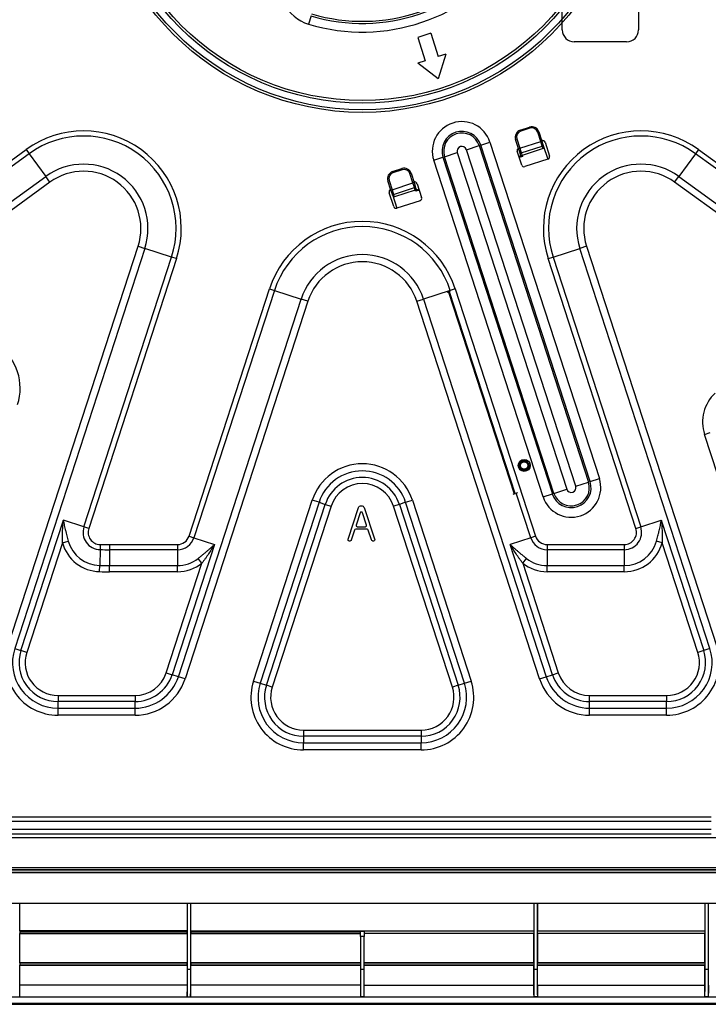
# Model space of a CAD drawing. Units: inches. Extents: x 0 to 7518, y 0 to 5362.
# Drawn here: x 2038 to 2320, y 3594 to 3998 of the extents above; entities that cross this region are included whole.
import ezdxf

# ---------------------------------------------------------------- set-up
doc = ezdxf.new("R2010")
doc.units = ezdxf.units.IN
doc.header["$MEASUREMENT"] = 0
doc.layers.add('LG-Product', color=3, linetype='Continuous')

msp = doc.modelspace()

# ---------------------------------------------------------------- linework, layer by layer
at = {"layer": 'LG-Product', "linetype": 'Continuous'}
for p, q in [((2260.17, 3993.64), (2260.17, 4015.14)), ((2291.36, 4015.14), (2291.36, 3993.64)), ((2157.25, 3999.41), (2156.23, 3996.02)), ((2206.27, 3992.27), (2200.94, 3990.53)), ((2200.94, 3990.53), (2204.03, 3981.02)), ((2206.27, 3992.27), (2209.36, 3982.75)), ((2286.52, 3988.79), (2265.02, 3988.79)), ((2212.43, 3983.75), (2209.36, 3982.75)), ((2212.43, 3983.75), (2209.37, 3973.66)), ((2204.03, 3981.02), (2200.96, 3980.02)), ((2209.37, 3973.66), (2200.96, 3980.02)), ((2242.97, 3952.6), (2246.78, 3953.84)), ((2242.97, 3952.6), (2243.13, 3952.13)), ((2246.93, 3953.36), (2243.13, 3952.13)), ((2246.78, 3953.84), (2246.93, 3953.36)), ((2250.56, 3951.91), (2250.08, 3951.76)), ((2251.32, 3947.95), (2250.08, 3951.76)), ((2250.56, 3951.91), (2251.79, 3948.11)), ((2220.87, 3944.58), (2226.1, 3946.28)), ((2226.75, 3946.49), (2226.1, 3946.28)), ((2226.1, 3946.28), (2270.9, 3808.38)), ((2226.75, 3946.49), (2230.53, 3947.72)), ((2271.56, 3808.59), (2226.75, 3946.49)), ((2230.53, 3947.72), (2275.34, 3809.82)), ((2241.05, 3948.82), (2241.52, 3948.98)), ((2242.28, 3945.02), (2241.05, 3948.82)), ((2241.52, 3948.98), (2242.76, 3945.17)), ((2242.76, 3945.17), (2251.32, 3947.95)), ((2243.38, 3943.27), (2251.93, 3946.05)), ((2251.79, 3948.11), (2251.32, 3947.95)), ((2251.93, 3946.05), (2251.32, 3947.95)), ((2251.73, 3948.3), (2251.83, 3948.33)), ((2251.79, 3948.11), (2252.46, 3948.33)), ((2251.79, 3948.11), (2252.26, 3946.68)), ((2252.27, 3945.01), (2251.93, 3946.05)), ((2252.26, 3946.68), (2252.39, 3946.27)), ((2252.39, 3946.27), (2254.2, 3940.69)), ((2253.09, 3947.69), (2254.94, 3941.98)), ((1929.1, 3863.61), (2040.64, 3944.65)), ((2041.87, 3942.95), (1930.33, 3861.91)), ((2040.64, 3944.65), (2041.87, 3942.95)), ((2041.87, 3942.95), (2048.65, 3933.62)), ((2211.93, 3941.68), (2217.16, 3943.37)), ((2217.16, 3943.37), (2261.96, 3805.47)), ((2265.68, 3806.68), (2220.87, 3944.58)), ((2243.53, 3938.27), (2241.67, 3943.98)), ((2242.28, 3945.02), (2242.76, 3945.17)), ((2242.75, 3943.59), (2242.28, 3945.02)), ((2242.38, 3941.79), (2243.24, 3942.07)), ((2243.24, 3942.07), (2242.75, 3943.59)), ((2242.76, 3945.17), (2243.38, 3943.27)), ((2243.24, 3942.07), (2243.72, 3942.23)), ((2243.24, 3942.07), (2243.24, 3942.07)), ((2243.87, 3941.75), (2243.24, 3942.07)), ((2243.38, 3943.27), (2243.72, 3942.23)), ((2252.27, 3945.01), (2243.72, 3942.23)), ((2243.72, 3942.23), (2243.87, 3941.75)), ((2314.66, 3942.95), (2307.88, 3933.62)), ((2315.89, 3944.65), (2314.66, 3942.95)), ((2403.71, 3878.26), (2314.66, 3942.95)), ((2315.89, 3944.65), (2404.94, 3879.95)), ((2207.5, 3940.24), (2211.28, 3941.46)), ((2252.3, 3802.33), (2207.5, 3940.24)), ((2211.93, 3941.68), (2211.28, 3941.46)), ((2211.28, 3941.46), (2256.09, 3803.56)), ((2256.74, 3803.77), (2211.93, 3941.68)), ((2243.87, 3941.75), (2242.54, 3941.32)), ((2254.3, 3940.72), (2244.79, 3937.63)), ((2190.66, 3935.61), (2194.47, 3936.84)), ((2190.66, 3935.61), (2190.82, 3935.13)), ((2194.62, 3936.37), (2190.82, 3935.13)), ((2194.47, 3936.84), (2194.62, 3936.37)), ((2198.25, 3934.92), (2197.77, 3934.76)), ((2199.01, 3930.96), (2197.77, 3934.76)), ((2198.25, 3934.92), (2199.48, 3931.11)), ((1865.09, 3800.25), (2048.65, 3933.62)), ((2050.36, 3931.27), (1866.79, 3797.9)), ((2050.36, 3931.27), (2048.65, 3933.62)), ((2188.74, 3931.83), (2189.21, 3931.98)), ((2189.97, 3928.02), (2188.74, 3931.83)), ((2189.21, 3931.98), (2190.45, 3928.18)), ((2190.45, 3928.18), (2199.01, 3930.96)), ((2199.48, 3931.11), (2199.01, 3930.96)), ((2199.63, 3929.06), (2199.01, 3930.96)), ((2199.48, 3931.11), (2199.95, 3929.69)), ((2200.44, 3928.17), (2199.95, 3929.69)), ((2200.68, 3930.66), (2202.54, 3924.95)), ((2306.18, 3931.27), (2307.88, 3933.62)), ((2467.17, 3814.3), (2306.18, 3931.27)), ((2307.88, 3933.62), (2468.87, 3816.65)), ((2191.12, 3921.25), (2189.27, 3926.95)), ((2189.4, 3927.84), (2189.97, 3928.02)), ((2189.97, 3928.02), (2190.45, 3928.18)), ((2190.44, 3926.6), (2189.97, 3928.02)), ((2190.57, 3926.18), (2190.44, 3926.6)), ((2190.45, 3928.18), (2191.07, 3926.28)), ((2190.57, 3926.18), (2192.38, 3920.6)), ((2191.07, 3926.28), (2199.63, 3929.06)), ((2191.41, 3925.23), (2191.07, 3926.28)), ((2199.97, 3928.01), (2191.41, 3925.23)), ((2199.97, 3928.01), (2199.63, 3929.06)), ((2200.44, 3928.17), (2199.97, 3928.01)), ((2200.12, 3927.53), (2199.97, 3928.01)), ((2200.44, 3928.16), (2200.12, 3927.53)), ((2201.55, 3928), (2200.12, 3927.53)), ((2200.44, 3928.16), (2201.39, 3928.47)), ((2200.44, 3928.17), (2200.44, 3928.16)), ((2201.89, 3923.69), (2192.38, 3920.6)), ((2033.15, 3741.05), (2086.44, 3905.06)), ((2089.2, 3904.16), (2035.91, 3740.15)), ((2086.44, 3905.06), (2089.2, 3904.16)), ((2100.17, 3900.6), (2089.2, 3904.16)), ((2256.37, 3900.6), (2267.34, 3904.16)), ((2270.1, 3905.06), (2267.34, 3904.16)), ((2320.63, 3740.15), (2267.34, 3904.16)), ((2270.1, 3905.06), (2323.39, 3741.05)), ((2064.24, 3790.02), (2100.17, 3900.6)), ((2102.17, 3899.95), (2066.24, 3789.38)), ((2102.17, 3899.95), (2100.17, 3900.6)), ((2254.37, 3899.95), (2256.37, 3900.6)), ((2290.31, 3789.34), (2254.37, 3899.95)), ((2256.37, 3900.6), (2292.31, 3789.99)), ((2107.31, 3786.24), (2140.24, 3887.58)), ((2142.24, 3886.93), (2109.31, 3785.59)), ((2140.24, 3887.58), (2142.24, 3886.93)), ((2142.24, 3886.93), (2153.21, 3883.36)), ((2214.29, 3886.93), (2203.32, 3883.36)), ((2213.56, 3886.18), (2213.08, 3886.03)), ((2213.4, 3886.66), (2214.36, 3886.96)), ((2213.56, 3886.18), (2213.4, 3886.66)), ((2214.03, 3886.33), (2213.56, 3886.18)), ((2213.56, 3886.18), (2240.42, 3803.52)), ((2240.89, 3803.67), (2214.03, 3886.33)), ((2216.29, 3887.58), (2214.29, 3886.93)), ((2214.36, 3886.96), (2214.83, 3887.12)), ((2216.29, 3887.58), (2249.22, 3786.24)), ((2102.93, 3728.62), (2153.21, 3883.36)), ((2155.97, 3882.47), (2105.69, 3727.73)), ((2155.97, 3882.47), (2153.21, 3883.36)), ((2200.57, 3882.47), (2203.32, 3883.36)), ((2250.84, 3727.73), (2200.57, 3882.47)), ((2203.32, 3883.36), (2253.6, 3728.62)), ((2318.41, 3827.91), (2320.78, 3828.68)), ((2330.68, 3790.14), (2318.41, 3827.91)), ((2243.01, 3815.83), (2242.72, 3815.95)), ((2245.76, 3816.38), (2245.98, 3816.6)), ((2271.56, 3808.59), (2275.34, 3809.82)), ((2256.74, 3803.77), (2261.96, 3805.47)), ((2265.68, 3806.68), (2270.9, 3808.38)), ((2271.56, 3808.59), (2270.9, 3808.38)), ((2133.68, 3726.85), (2157.77, 3800.98)), ((2160.53, 3800.09), (2157.77, 3800.98)), ((2196.01, 3800.09), (2198.77, 3800.98)), ((2198.77, 3800.98), (2222.85, 3726.85)), ((2240.42, 3803.52), (2239.94, 3803.36)), ((2240.42, 3803.52), (2240.89, 3803.67)), ((2241.84, 3803.98), (2240.89, 3803.67)), ((2247.22, 3785.59), (2241.3, 3803.81)), ((2252.3, 3802.33), (2256.09, 3803.56)), ((2256.74, 3803.77), (2256.09, 3803.56)), ((2160.53, 3800.09), (2136.44, 3725.95)), ((2139, 3725.12), (2163.08, 3799.25)), ((2165.46, 3798.48), (2141.37, 3724.35)), ((2160.53, 3800.09), (2163.08, 3799.25)), ((2163.08, 3799.25), (2165.46, 3798.48)), ((2172.45, 3784.94), (2176.68, 3797.9)), ((2179, 3797.9), (2183.25, 3785.07)), ((2193.45, 3799.25), (2191.07, 3798.48)), ((2215.16, 3724.35), (2191.07, 3798.48)), ((2196.01, 3800.09), (2193.45, 3799.25)), ((2193.45, 3799.25), (2217.54, 3725.12)), ((2220.1, 3725.95), (2196.01, 3800.09)), ((2038.46, 3739.32), (2055.83, 3792.76)), ((2064.24, 3790.02), (2055.83, 3792.76)), ((2177.38, 3795.75), (2175.73, 3790.72)), ((2180, 3790.72), (2178.33, 3795.75)), ((2292.31, 3789.99), (2300.72, 3792.72)), ((2300.72, 3792.72), (2318.07, 3739.32)), ((2066.24, 3789.38), (2064.24, 3790.02)), ((2175.08, 3788.69), (2173.75, 3784.63)), ((2180.19, 3789.03), (2175.56, 3789.03)), ((2176.2, 3790.07), (2179.52, 3790.07)), ((2181.99, 3784.69), (2180.67, 3788.69)), ((2290.31, 3789.34), (2292.31, 3789.99)), ((2107.31, 3786.24), (2109.31, 3785.59)), ((2109.31, 3785.59), (2117.72, 3782.85)), ((2247.22, 3785.59), (2238.81, 3782.85)), ((2249.22, 3786.24), (2247.22, 3785.59)), ((2055.45, 3783.51), (2040.84, 3738.55)), ((2055.45, 3783.51), (2057.86, 3784.18)), ((2070.86, 3780.71), (2070.73, 3774.18)), ((2070.91, 3782.81), (2070.86, 3780.71)), ((2074.67, 3782.77), (2074.67, 3780.67)), ((2074.67, 3782.77), (2102.54, 3782.77)), ((2102.54, 3780.67), (2074.67, 3780.67)), ((2074.67, 3780.67), (2074.67, 3774.14)), ((2117.72, 3782.85), (2100.37, 3729.45)), ((2102.54, 3782.77), (2102.54, 3780.67)), ((2102.54, 3780.67), (2102.54, 3774.14)), ((2256.16, 3729.45), (2238.81, 3782.85)), ((2253.99, 3782.77), (2253.99, 3780.67)), ((2253.99, 3782.77), (2285.54, 3782.77)), ((2253.99, 3780.67), (2253.99, 3774.14)), ((2285.54, 3780.67), (2253.99, 3780.67)), ((2285.54, 3782.77), (2285.54, 3780.67)), ((2285.54, 3780.67), (2285.54, 3774.14)), ((2301.09, 3783.48), (2298.68, 3784.14)), ((2315.69, 3738.55), (2301.09, 3783.48)), ((2112.59, 3775.16), (2111.04, 3777.11)), ((2243.94, 3775.16), (2245.5, 3777.11)), ((2070.68, 3771.68), (2070.73, 3774.18)), ((2074.67, 3774.14), (2102.54, 3774.14)), ((2074.67, 3771.64), (2074.67, 3774.14)), ((2098, 3730.23), (2112.59, 3775.16)), ((2102.54, 3771.64), (2102.54, 3774.14)), ((2243.94, 3775.16), (2258.54, 3730.23)), ((2253.99, 3774.14), (2285.54, 3774.14)), ((2253.99, 3771.64), (2253.99, 3774.14)), ((2285.54, 3771.64), (2285.54, 3774.14)), ((2102.54, 3771.64), (2074.67, 3771.64)), ((2285.54, 3771.64), (2253.99, 3771.64)), ((2035.91, 3740.15), (2038.46, 3739.32)), ((2320.63, 3740.15), (2318.07, 3739.32)), ((2040.84, 3738.55), (2038.46, 3739.32)), ((2318.07, 3739.32), (2315.69, 3738.55)), ((2098, 3730.23), (2100.37, 3729.45)), ((2102.93, 3728.62), (2100.37, 3729.45)), ((2105.69, 3727.73), (2102.93, 3728.62)), ((2250.84, 3727.73), (2253.6, 3728.62)), ((2253.6, 3728.62), (2256.16, 3729.45)), ((2256.16, 3729.45), (2258.54, 3730.23)), ((2133.68, 3726.85), (2136.44, 3725.95)), ((2136.44, 3725.95), (2139, 3725.12)), ((2141.37, 3724.35), (2139, 3725.12)), ((2217.54, 3725.12), (2215.16, 3724.35)), ((2217.54, 3725.12), (2220.1, 3725.95)), ((2220.1, 3725.95), (2222.85, 3726.85)), ((2053.65, 3720.92), (2053.65, 3718.42)), ((2053.65, 3720.92), (2085.19, 3720.92)), ((2085.19, 3720.92), (2085.19, 3718.42)), ((2271.34, 3718.42), (2271.34, 3720.92)), ((2271.34, 3720.92), (2302.89, 3720.92)), ((2302.89, 3720.92), (2302.89, 3718.42)), ((2053.65, 3715.73), (2053.65, 3718.42)), ((2085.19, 3718.42), (2053.65, 3718.42)), ((2085.19, 3715.73), (2085.19, 3718.42)), ((2271.34, 3715.73), (2271.34, 3718.42)), ((2302.89, 3718.42), (2271.34, 3718.42)), ((2302.89, 3715.73), (2302.89, 3718.42)), ((2053.65, 3715.73), (2085.19, 3715.73)), ((2053.65, 3712.83), (2053.65, 3715.73)), ((2085.19, 3712.83), (2053.65, 3712.83)), ((2085.19, 3712.83), (2085.19, 3715.73)), ((2271.34, 3712.83), (2271.34, 3715.73)), ((2271.34, 3715.73), (2302.89, 3715.73)), ((2302.89, 3712.83), (2271.34, 3712.83)), ((2302.89, 3712.83), (2302.89, 3715.73)), ((2154.18, 3706.72), (2202.35, 3706.72)), ((2154.18, 3706.72), (2154.18, 3704.22)), ((2202.35, 3704.22), (2154.18, 3704.22)), ((2154.18, 3704.22), (2154.18, 3701.53)), ((2202.35, 3706.72), (2202.35, 3704.22)), ((2202.35, 3704.22), (2202.35, 3701.53)), ((2154.18, 3701.53), (2202.35, 3701.53)), ((2154.18, 3698.63), (2154.18, 3701.53)), ((2202.35, 3698.63), (2202.35, 3701.53)), ((2202.35, 3698.63), (2154.18, 3698.63)), ((1923.92, 3671.15), (2321.12, 3671.15)), ((2321.12, 3669.29), (1923.92, 3669.29)), ((2321.12, 3666.08), (1923.92, 3666.08)), ((1923.92, 3664.22), (2321.12, 3664.22)), ((2341.41, 3662.59), (1913.21, 3662.59)), ((2341.41, 3662.59), (1913.21, 3662.59)), ((1903.21, 3650.39), (2351.41, 3650.39)), ((1903.21, 3650.39), (2351.41, 3650.39)), ((1903.21, 3649.59), (2351.41, 3649.59)), ((1903.21, 3649.59), (2351.41, 3649.59)), ((1927.19, 3648.39), (2324.35, 3648.39)), ((1927.19, 3648.39), (2324.35, 3648.39)), ((1927.35, 3648.56), (2324.18, 3648.56)), ((1927.35, 3648.56), (2324.18, 3648.56)), ((2323.77, 3649.41), (1927.77, 3649.41)), ((2323.77, 3649.41), (1927.77, 3649.41)), ((2427.8, 3635.69), (1910.27, 3635.69)), ((2037.97, 3624.39), (2106.56, 3624.39)), ((2106.56, 3623.48), (2037.97, 3623.48)), ((2106.52, 3624.44), (2038.02, 3624.44)), ((2038.02, 3623.44), (2106.52, 3623.44)), ((2107.97, 3624.39), (2177.52, 3624.39)), ((2177.52, 3623.48), (2107.97, 3623.48)), ((2108.02, 3624.44), (2248.52, 3624.44)), ((2108.02, 3623.44), (2177.52, 3623.44)), ((2177.52, 3624.35), (2177.52, 3624.39)), ((2177.52, 3622.18), (2177.52, 3624.35)), ((2177.52, 3624.35), (2179.02, 3624.35)), ((2248.56, 3624.39), (2179.02, 3624.39)), ((2179.02, 3624.39), (2179.02, 3624.35)), ((2179.02, 3624.35), (2179.02, 3622.18)), ((2179.02, 3623.48), (2248.56, 3623.48)), ((2248.52, 3623.44), (2179.02, 3623.44)), ((2318.56, 3624.39), (2249.97, 3624.39)), ((2249.97, 3623.48), (2318.56, 3623.48)), ((2250.02, 3624.44), (2318.52, 3624.44)), ((2318.52, 3623.44), (2250.02, 3623.44)), ((2177.52, 3622.18), (2177.52, 3608.83)), ((2179.02, 3622.18), (2177.52, 3622.18)), ((2179.02, 3608.83), (2179.02, 3622.18)), ((2037.97, 3611.39), (2106.56, 3611.39)), ((2106.52, 3611.44), (2038.02, 3611.44)), ((2107.97, 3611.39), (2177.52, 3611.39)), ((2177.52, 3611.44), (2108.02, 3611.44)), ((2179.02, 3611.44), (2248.52, 3611.44)), ((2248.56, 3611.39), (2179.02, 3611.39)), ((2318.56, 3611.39), (2249.97, 3611.39)), ((2250.02, 3611.44), (2318.52, 3611.44)), ((2106.56, 3610.48), (2037.97, 3610.48)), ((2038.02, 3610.44), (2106.52, 3610.44)), ((2106.63, 3608.83), (2107.91, 3608.83)), ((2177.52, 3610.48), (2107.97, 3610.48)), ((2108.02, 3610.44), (2177.52, 3610.44)), ((2177.52, 3608.83), (2177.52, 3597.45)), ((2177.52, 3608.83), (2179.02, 3608.83)), ((2179.02, 3610.48), (2248.56, 3610.48)), ((2248.52, 3610.44), (2179.02, 3610.44)), ((2179.02, 3597.45), (2179.02, 3608.83)), ((2248.63, 3608.83), (2249.91, 3608.83)), ((2249.97, 3610.48), (2318.56, 3610.48)), ((2318.52, 3610.44), (2250.02, 3610.44)), ((2318.63, 3608.83), (2319.91, 3608.83)), ((2106.52, 3602.2), (2038.02, 3602.2)), ((2177.52, 3602.2), (2108.02, 3602.2)), ((2179.02, 3602.2), (2248.52, 3602.2)), ((2250.02, 3602.2), (2318.52, 3602.2)), ((2427.8, 3597.35), (1883.27, 3597.35)), ((1883.27, 3594.9), (2427.8, 3594.9)), ((2106.6, 3597.45), (2107.94, 3597.45)), ((2179.02, 3597.45), (2177.52, 3597.45)), ((2249.94, 3597.45), (2248.6, 3597.45)), ((2319.94, 3597.45), (2318.6, 3597.45)), ((1884.03, 3594.4), (2473.39, 3594.4))]:
    msp.add_line(p, q, dxfattribs=at)
for centre, radius in [((2178.27, 4069.39), 109.52), ((2178.27, 4069.39), 108.49), ((2178.27, 4069.39), 105.71), ((2178.27, 4069.39), 104.68), ((2244.56, 3815.19), 2.45), ((2244.56, 3815.19), 1.5), ((2244.56, 3815.19), 1.5)]:
    msp.add_circle(centre, radius, dxfattribs=at)
for centre, radius, start, end in [((2178.27, 4069.39), 72.2, 253.2799, 323.8787), ((2178.27, 4069.39), 76.6, 253.2799, 323.8787), ((2178.27, 4069.39), 73.07, 253.2799, 323.8787), ((2160.95, 4011.73), 16.4, 158.7994, 253.2799), ((2265.02, 3993.64), 4.85, 180, 270), ((2286.52, 3993.64), 4.85, 270, 0), ((2219.02, 3943.98), 12.11, 18, 198), ((2247.7, 3950.99), 3, 18, 108), ((2064.14, 3912.3), 39.98, 342, 126), ((2064.14, 3912.3), 37.88, 342, 126), ((2219.02, 3943.98), 8.14, 18, 198), ((2219.02, 3943.98), 7.44, 18, 198), ((2243.9, 3949.75), 3, 108, 198), ((2243.9, 3949.75), 2.5, 108, 198), ((2247.7, 3950.99), 2.5, 18, 108), ((2292.39, 3912.3), 39.98, 54, 198), ((2292.39, 3912.3), 37.88, 54, 198), ((2219.02, 3943.98), 1.95, 18, 198), ((2252.14, 3947.38), 1, 18, 108), ((2242.62, 3944.29), 1, 113.7408, 198), ((2253.99, 3941.67), 1, 288, 18), ((2064.14, 3912.3), 26.35, 342, 126), ((2244.48, 3938.58), 1, 198, 288), ((2292.39, 3912.3), 26.35, 54, 198), ((2064.14, 3912.3), 23.45, 342, 126), ((2191.59, 3932.75), 3, 108, 198), ((2191.59, 3932.75), 2.5, 108, 198), ((2195.4, 3933.99), 3, 18, 108), ((2195.4, 3933.99), 2.5, 18, 108), ((2292.39, 3912.3), 23.45, 54, 198), ((2199.73, 3930.35), 1, 18, 108), ((2190.22, 3927.26), 1, 108, 198), ((2201.59, 3924.65), 1, 288, 18), ((2192.08, 3921.56), 1, 198, 288), ((2178.27, 3875.22), 39.98, 18, 162), ((2178.27, 3875.22), 37.88, 18, 162), ((2178.27, 3875.22), 26.35, 18, 162), ((2178.27, 3875.22), 23.45, 18, 162), ((2214.51, 3886.49), 0.5, 108, 198), ((2016.59, 3846.85), 21.55, 342, 126), ((2333.95, 3832.96), 16.34, 133.1816, 198), ((2244.56, 3815.19), 2, 45, 148.4937), ((2178.27, 3794.32), 21.55, 18, 162), ((2178.27, 3794.32), 18.65, 18, 162), ((2244.56, 3815.19), 2, 157.4773, 260.971), ((2178.27, 3794.32), 15.96, 18, 162), ((2263.82, 3806.07), 12.11, 198, 18), ((2178.27, 3794.32), 13.46, 18, 162), ((2263.82, 3806.07), 8.14, 198, 18), ((2263.82, 3806.07), 7.44, 198, 18), ((2263.82, 3806.07), 1.95, 198, 18), ((2177.85, 3795.59), 0.5, 18.3538, 161.8095), ((2071.01, 3787.82), 7.12, 162, 268.8227), ((2071.01, 3787.82), 5.02, 162, 268.8227), ((2175.56, 3788.53), 0.5, 90, 161.8653), ((2176.2, 3790.57), 0.5, 161.8095, 270), ((2179.52, 3790.57), 0.5, 270, 18.3538), ((2180.19, 3788.53), 0.5, 18.3545, 90), ((2285.54, 3787.79), 7.12, 270, 18), ((2285.54, 3787.79), 5.02, 270, 18), ((2102.54, 3787.79), 5.02, 270, 342), ((2102.54, 3787.79), 7.12, 270, 342), ((2253.99, 3787.79), 7.12, 198, 270), ((2253.99, 3787.79), 5.02, 198, 270), ((2071.01, 3787.82), 16.14, 195.4859, 268.8227), ((2071.01, 3787.82), 13.64, 195.4859, 268.8227), ((2074.67, 3965.79), 185.12, 268.8227, 270), ((2074.67, 3965.79), 183.02, 268.8227, 270), ((2285.54, 3787.79), 13.64, 270, 344.5141), ((2285.54, 3787.79), 16.14, 270, 344.5141), ((2102.54, 3787.79), 13.64, 270, 308.5141), ((2253.99, 3787.79), 13.64, 231.4859, 270), ((2074.67, 3965.79), 191.64, 268.8227, 270), ((2102.54, 3787.79), 16.14, 270, 308.5141), ((2253.99, 3787.79), 16.14, 231.4859, 270), ((2074.67, 3965.79), 194.14, 268.8227, 270), ((2053.65, 3734.39), 21.55, 162, 270), ((2053.65, 3734.39), 18.65, 162, 270), ((2302.89, 3734.39), 21.55, 270, 18), ((2302.89, 3734.39), 18.65, 270, 18), ((2053.65, 3734.39), 15.96, 162, 270), ((2053.65, 3734.39), 13.46, 162, 270), ((2302.89, 3734.39), 15.96, 270, 18), ((2302.89, 3734.39), 13.46, 270, 18), ((2085.19, 3734.39), 13.46, 270, 342), ((2085.19, 3734.39), 15.96, 270, 342), ((2085.19, 3734.39), 18.65, 270, 342), ((2271.34, 3734.39), 18.65, 198, 270), ((2271.34, 3734.39), 15.96, 198, 270), ((2271.34, 3734.39), 13.46, 198, 270), ((2085.19, 3734.39), 21.55, 270, 342), ((2154.18, 3720.19), 21.55, 162, 270), ((2154.18, 3720.19), 18.65, 162, 270), ((2154.18, 3720.19), 15.96, 162, 270), ((2154.18, 3720.19), 13.46, 162, 270), ((2202.35, 3720.19), 21.55, 270, 18), ((2202.35, 3720.19), 18.65, 270, 18), ((2202.35, 3720.19), 15.96, 270, 18), ((2202.35, 3720.19), 13.46, 270, 18), ((2271.34, 3734.39), 21.55, 198, 270)]:
    msp.add_arc(centre, radius, start, end, dxfattribs=at)
for centre, major_axis, start_param, end_param in [((2251.78, 3946.53), (0.476, 0.155), 4.712389, 6.283185), ((2243.22, 3943.75), (-0.476, -0.155), 0, 1.570796), ((2199.47, 3929.53), (0.476, 0.155), 4.712389, 6.283185), ((2190.91, 3926.75), (-0.476, -0.155), 0, 1.570796)]:
    msp.add_ellipse(centre, major_axis=major_axis, ratio=0.99948, start_param=start_param, end_param=end_param, dxfattribs=at)
for points, knots in [([(2252.27, 3945.01), (2252.28, 3945.02), (2252.28, 3945.03), (2252.29, 3945.06), (2252.3, 3945.1), (2252.33, 3945.19), (2252.35, 3945.26), (2252.39, 3945.42), (2252.41, 3945.52), (2252.43, 3945.68), (2252.44, 3945.73), (2252.44, 3945.84), (2252.45, 3945.89), (2252.44, 3945.96), (2252.44, 3945.97), (2252.44, 3946), (2252.44, 3946.02), (2252.44, 3946.06), (2252.43, 3946.08), (2252.42, 3946.16), (2252.41, 3946.22), (2252.39, 3946.27)], [0, 0, 0, 0, 0.03125, 0.03125, 0.0625, 0.125, 0.25, 0.25, 0.5, 0.5, 0.625, 0.625, 0.75, 0.75, 0.78125, 0.78125, 0.8125, 0.8125, 0.875, 0.875, 1, 1, 1, 1]), ([(2191.41, 3925.23), (2191.4, 3925.24), (2191.39, 3925.25), (2191.36, 3925.26), (2191.33, 3925.29), (2191.26, 3925.35), (2191.2, 3925.4), (2191.08, 3925.5), (2191, 3925.57), (2190.88, 3925.68), (2190.85, 3925.72), (2190.78, 3925.8), (2190.75, 3925.85), (2190.71, 3925.9), (2190.7, 3925.91), (2190.69, 3925.94), (2190.68, 3925.95), (2190.66, 3925.98), (2190.65, 3926.01), (2190.61, 3926.08), (2190.59, 3926.13), (2190.57, 3926.18)], [0, 0, 0, 0, 0.03125, 0.03125, 0.0625, 0.125, 0.25, 0.25, 0.5, 0.5, 0.625, 0.625, 0.75, 0.75, 0.78125, 0.78125, 0.8125, 0.8125, 0.875, 0.875, 1, 1, 1, 1]), ([(2243.01, 3815.83), (2243.04, 3815.91), (2243.07, 3815.99), (2243.16, 3816.14), (2243.2, 3816.21), (2243.27, 3816.3), (2243.28, 3816.32), (2243.31, 3816.35), (2243.35, 3816.4), (2243.4, 3816.44), (2243.49, 3816.53), (2243.56, 3816.59), (2243.65, 3816.65), (2243.66, 3816.66), (2243.7, 3816.69), (2243.72, 3816.7), (2243.77, 3816.73), (2243.81, 3816.75), (2243.93, 3816.81), (2244.01, 3816.84), (2244.13, 3816.88), (2244.17, 3816.89), (2244.23, 3816.91), (2244.25, 3816.91), (2244.3, 3816.92), (2244.32, 3816.93), (2244.42, 3816.94), (2244.51, 3816.95), (2244.64, 3816.96), (2244.68, 3816.95), (2244.74, 3816.95), (2244.77, 3816.95), (2244.81, 3816.95), (2244.83, 3816.94), (2244.94, 3816.93), (2245.02, 3816.91), (2245.19, 3816.87), (2245.27, 3816.84), (2245.39, 3816.79), (2245.43, 3816.77), (2245.5, 3816.73), (2245.54, 3816.71), (2245.65, 3816.64), (2245.72, 3816.59), (2245.82, 3816.51), (2245.85, 3816.48), (2245.9, 3816.43), (2245.91, 3816.42), (2245.94, 3816.39), (2245.96, 3816.37), (2246.03, 3816.29), (2246.08, 3816.23), (2246.15, 3816.12), (2246.17, 3816.08), (2246.21, 3816.03), (2246.22, 3816.01), (2246.24, 3815.97), (2246.25, 3815.95), (2246.29, 3815.85), (2246.33, 3815.77), (2246.38, 3815.61), (2246.4, 3815.53), (2246.42, 3815.42), (2246.42, 3815.4), (2246.43, 3815.36), (2246.43, 3815.34), (2246.44, 3815.27), (2246.44, 3815.23), (2246.45, 3815.1), (2246.44, 3815.01), (2246.43, 3814.89), (2246.42, 3814.84), (2246.41, 3814.76), (2246.4, 3814.72), (2246.37, 3814.59), (2246.35, 3814.51), (2246.28, 3814.35), (2246.25, 3814.27), (2246.18, 3814.16), (2246.16, 3814.12), (2246.11, 3814.05), (2246.09, 3814.01), (2246.01, 3813.91), (2245.96, 3813.85), (2245.87, 3813.75), (2245.84, 3813.72), (2245.77, 3813.67), (2245.74, 3813.64), (2245.64, 3813.56), (2245.57, 3813.51), (2245.42, 3813.42), (2245.34, 3813.39), (2245.22, 3813.33), (2245.18, 3813.32), (2245.1, 3813.29), (2245.06, 3813.28), (2244.94, 3813.24), (2244.85, 3813.23), (2244.72, 3813.21), (2244.68, 3813.21), (2244.62, 3813.2), (2244.6, 3813.2), (2244.55, 3813.2), (2244.53, 3813.2), (2244.42, 3813.2), (2244.34, 3813.2), (2244.25, 3813.21)], [0, 0, 0, 0, 0.03125, 0.03125, 0.0625, 0.0625, 0.070312, 0.070312, 0.078125, 0.09375, 0.09375, 0.125, 0.125, 0.132812, 0.132812, 0.140625, 0.140625, 0.15625, 0.15625, 0.1875, 0.1875, 0.203125, 0.203125, 0.210938, 0.210938, 0.21875, 0.21875, 0.25, 0.25, 0.265625, 0.265625, 0.273438, 0.273438, 0.28125, 0.28125, 0.3125, 0.3125, 0.34375, 0.34375, 0.359375, 0.359375, 0.375, 0.375, 0.40625, 0.40625, 0.421875, 0.421875, 0.429688, 0.429688, 0.4375, 0.4375, 0.46875, 0.46875, 0.484375, 0.484375, 0.492188, 0.492188, 0.5, 0.5, 0.53125, 0.53125, 0.5625, 0.5625, 0.570313, 0.570313, 0.578125, 0.578125, 0.59375, 0.59375, 0.625, 0.625, 0.640625, 0.640625, 0.65625, 0.65625, 0.6875, 0.6875, 0.71875, 0.71875, 0.734375, 0.734375, 0.75, 0.75, 0.78125, 0.78125, 0.796875, 0.796875, 0.8125, 0.8125, 0.84375, 0.84375, 0.875, 0.875, 0.890625, 0.890625, 0.90625, 0.90625, 0.9375, 0.9375, 0.953125, 0.953125, 0.960938, 0.960938, 0.96875, 0.96875, 1, 1, 1, 1]), ([(2245.76, 3816.38), (2245.82, 3816.32), (2245.88, 3816.26), (2245.98, 3816.12), (2246.03, 3816.05), (2246.09, 3815.96), (2246.1, 3815.94), (2246.12, 3815.9), (2246.15, 3815.84), (2246.17, 3815.78), (2246.22, 3815.66), (2246.24, 3815.58), (2246.27, 3815.48), (2246.27, 3815.46), (2246.28, 3815.41), (2246.28, 3815.39), (2246.29, 3815.33), (2246.3, 3815.28), (2246.31, 3815.16), (2246.31, 3815.07), (2246.3, 3814.94), (2246.29, 3814.9), (2246.28, 3814.84), (2246.28, 3814.81), (2246.27, 3814.77), (2246.27, 3814.75), (2246.24, 3814.65), (2246.22, 3814.56), (2246.17, 3814.44), (2246.15, 3814.4), (2246.13, 3814.35), (2246.12, 3814.33), (2246.1, 3814.29), (2246.09, 3814.27), (2246.03, 3814.17), (2245.99, 3814.1), (2245.88, 3813.97), (2245.82, 3813.9), (2245.73, 3813.81), (2245.7, 3813.79), (2245.63, 3813.73), (2245.6, 3813.7), (2245.49, 3813.63), (2245.42, 3813.58), (2245.31, 3813.52), (2245.27, 3813.51), (2245.21, 3813.48), (2245.19, 3813.47), (2245.15, 3813.46), (2245.13, 3813.45), (2245.03, 3813.41), (2244.94, 3813.39), (2244.82, 3813.36), (2244.78, 3813.36), (2244.71, 3813.35), (2244.69, 3813.35), (2244.65, 3813.34), (2244.63, 3813.34), (2244.52, 3813.33), (2244.43, 3813.33), (2244.26, 3813.35), (2244.18, 3813.36), (2244.07, 3813.38), (2244.05, 3813.39), (2244.01, 3813.4), (2243.99, 3813.41), (2243.93, 3813.42), (2243.89, 3813.44), (2243.76, 3813.48), (2243.69, 3813.52), (2243.57, 3813.58), (2243.54, 3813.6), (2243.46, 3813.65), (2243.43, 3813.67), (2243.32, 3813.75), (2243.26, 3813.8), (2243.13, 3813.92), (2243.07, 3813.98), (2242.99, 3814.08), (2242.97, 3814.12), (2242.92, 3814.19), (2242.9, 3814.23), (2242.83, 3814.34), (2242.79, 3814.41), (2242.74, 3814.53), (2242.73, 3814.57), (2242.7, 3814.65), (2242.68, 3814.69), (2242.65, 3814.82), (2242.63, 3814.9), (2242.61, 3815.07), (2242.6, 3815.16), (2242.6, 3815.29), (2242.6, 3815.33), (2242.61, 3815.42), (2242.61, 3815.46), (2242.63, 3815.59), (2242.64, 3815.67), (2242.68, 3815.79), (2242.69, 3815.84), (2242.71, 3815.9), (2242.72, 3815.92), (2242.73, 3815.96), (2242.74, 3815.98), (2242.78, 3816.08), (2242.82, 3816.16), (2242.86, 3816.23)], [0, 0, 0, 0, 0.03125, 0.03125, 0.0625, 0.0625, 0.070312, 0.070312, 0.078125, 0.09375, 0.09375, 0.125, 0.125, 0.132812, 0.132812, 0.140625, 0.140625, 0.15625, 0.15625, 0.1875, 0.1875, 0.203125, 0.203125, 0.210938, 0.210938, 0.21875, 0.21875, 0.25, 0.25, 0.265625, 0.265625, 0.273438, 0.273438, 0.28125, 0.28125, 0.3125, 0.3125, 0.34375, 0.34375, 0.359375, 0.359375, 0.375, 0.375, 0.40625, 0.40625, 0.421875, 0.421875, 0.429687, 0.429687, 0.4375, 0.4375, 0.46875, 0.46875, 0.484375, 0.484375, 0.492187, 0.492187, 0.5, 0.5, 0.53125, 0.53125, 0.5625, 0.5625, 0.570312, 0.570312, 0.578125, 0.578125, 0.59375, 0.59375, 0.625, 0.625, 0.640625, 0.640625, 0.65625, 0.65625, 0.6875, 0.6875, 0.71875, 0.71875, 0.734375, 0.734375, 0.75, 0.75, 0.78125, 0.78125, 0.796875, 0.796875, 0.8125, 0.8125, 0.84375, 0.84375, 0.875, 0.875, 0.890625, 0.890625, 0.90625, 0.90625, 0.9375, 0.9375, 0.953125, 0.953125, 0.960937, 0.960937, 0.96875, 0.96875, 1, 1, 1, 1]), ([(2055.45, 3783.51), (2055.45, 3783.9), (2055.45, 3784.29), (2055.45, 3785.06), (2055.46, 3785.45), (2055.47, 3786.22), (2055.48, 3786.61), (2055.5, 3787.38), (2055.51, 3787.76), (2055.55, 3788.92), (2055.59, 3789.69), (2055.67, 3790.84), (2055.7, 3791.23), (2055.74, 3791.8), (2055.76, 3791.99), (2055.78, 3792.28), (2055.79, 3792.38), (2055.81, 3792.57), (2055.82, 3792.66), (2055.83, 3792.76)], [0, 0, 0, 0, 0.125, 0.125, 0.25, 0.25, 0.375, 0.375, 0.5, 0.5, 0.75, 0.75, 0.875, 0.875, 0.9375, 0.9375, 0.96875, 0.96875, 1, 1, 1, 1]), ([(2055.83, 3792.76), (2055.83, 3792.71), (2055.84, 3792.67), (2055.86, 3792.58), (2055.88, 3792.45), (2055.94, 3792.14), (2055.98, 3791.87), (2056.08, 3791.33), (2056.16, 3790.98), (2056.3, 3790.27), (2056.38, 3789.91), (2056.55, 3789.2), (2056.63, 3788.84), (2056.76, 3788.3), (2056.81, 3788.12), (2056.9, 3787.77), (2056.94, 3787.59), (2057.08, 3787.05), (2057.17, 3786.69), (2057.37, 3785.98), (2057.46, 3785.62), (2057.66, 3784.9), (2057.76, 3784.54), (2057.86, 3784.18)], [0, 0, 0, 0, 0.015625, 0.015625, 0.03125, 0.0625, 0.125, 0.125, 0.25, 0.25, 0.375, 0.375, 0.5, 0.5, 0.5625, 0.5625, 0.625, 0.625, 0.75, 0.75, 0.875, 0.875, 1, 1, 1, 1]), ([(2298.68, 3784.14), (2298.78, 3784.5), (2298.88, 3784.86), (2299.08, 3785.58), (2299.18, 3785.94), (2299.37, 3786.66), (2299.47, 3787.01), (2299.61, 3787.55), (2299.65, 3787.73), (2299.74, 3788.09), (2299.79, 3788.27), (2299.92, 3788.8), (2300, 3789.16), (2300.16, 3789.87), (2300.24, 3790.23), (2300.39, 3790.94), (2300.46, 3791.3), (2300.56, 3791.83), (2300.61, 3792.1), (2300.67, 3792.41), (2300.69, 3792.54), (2300.7, 3792.63), (2300.71, 3792.68), (2300.72, 3792.72)], [0, 0, 0, 0, 0.125, 0.125, 0.25, 0.25, 0.375, 0.375, 0.4375, 0.4375, 0.5, 0.5, 0.625, 0.625, 0.75, 0.75, 0.875, 0.875, 0.9375, 0.96875, 0.984375, 0.984375, 1, 1, 1, 1]), ([(2300.72, 3792.72), (2300.73, 3792.62), (2300.74, 3792.53), (2300.75, 3792.34), (2300.76, 3792.24), (2300.79, 3791.95), (2300.8, 3791.76), (2300.85, 3791.19), (2300.88, 3790.8), (2300.95, 3789.65), (2300.99, 3788.88), (2301.04, 3787.73), (2301.05, 3787.34), (2301.07, 3786.57), (2301.08, 3786.18), (2301.09, 3785.41), (2301.09, 3785.02), (2301.1, 3784.25), (2301.1, 3783.86), (2301.09, 3783.48)], [0, 0, 0, 0, 0.03125, 0.03125, 0.0625, 0.0625, 0.125, 0.125, 0.25, 0.25, 0.5, 0.5, 0.625, 0.625, 0.75, 0.75, 0.875, 0.875, 1, 1, 1, 1]), ([(2111.04, 3777.11), (2111.33, 3777.34), (2111.62, 3777.58), (2112.2, 3778.04), (2112.49, 3778.27), (2113.07, 3778.74), (2113.36, 3778.97), (2113.78, 3779.33), (2113.93, 3779.44), (2114.21, 3779.68), (2114.35, 3779.8), (2114.77, 3780.16), (2115.05, 3780.4), (2115.6, 3780.88), (2115.87, 3781.12), (2116.41, 3781.61), (2116.68, 3781.85), (2117.08, 3782.23), (2117.27, 3782.41), (2117.5, 3782.63), (2117.6, 3782.73), (2117.66, 3782.79), (2117.69, 3782.82), (2117.72, 3782.85)], [0, 0, 0, 0, 0.125, 0.125, 0.25, 0.25, 0.375, 0.375, 0.4375, 0.4375, 0.5, 0.5, 0.625, 0.625, 0.75, 0.75, 0.875, 0.875, 0.9375, 0.96875, 0.984375, 0.984375, 1, 1, 1, 1]), ([(2117.72, 3782.85), (2117.68, 3782.77), (2117.63, 3782.69), (2117.53, 3782.52), (2117.48, 3782.44), (2117.33, 3782.19), (2117.23, 3782.03), (2116.93, 3781.54), (2116.73, 3781.21), (2116.11, 3780.24), (2115.69, 3779.59), (2115.05, 3778.63), (2114.83, 3778.31), (2114.39, 3777.67), (2114.17, 3777.35), (2113.73, 3776.72), (2113.5, 3776.41), (2113.05, 3775.78), (2112.82, 3775.47), (2112.59, 3775.16)], [0, 0, 0, 0, 0.03125, 0.03125, 0.0625, 0.0625, 0.125, 0.125, 0.25, 0.25, 0.5, 0.5, 0.625, 0.625, 0.75, 0.75, 0.875, 0.875, 1, 1, 1, 1]), ([(2238.81, 3782.85), (2238.84, 3782.82), (2238.87, 3782.79), (2238.94, 3782.73), (2239.04, 3782.63), (2239.26, 3782.41), (2239.46, 3782.23), (2239.85, 3781.85), (2240.12, 3781.61), (2240.66, 3781.12), (2240.93, 3780.88), (2241.48, 3780.4), (2241.76, 3780.16), (2242.18, 3779.8), (2242.32, 3779.68), (2242.61, 3779.44), (2242.75, 3779.33), (2243.18, 3778.97), (2243.46, 3778.74), (2244.04, 3778.27), (2244.33, 3778.04), (2244.91, 3777.58), (2245.2, 3777.34), (2245.5, 3777.11)], [0, 0, 0, 0, 0.015625, 0.015625, 0.03125, 0.0625, 0.125, 0.125, 0.25, 0.25, 0.375, 0.375, 0.5, 0.5, 0.5625, 0.5625, 0.625, 0.625, 0.75, 0.75, 0.875, 0.875, 1, 1, 1, 1]), ([(2243.94, 3775.16), (2243.71, 3775.47), (2243.48, 3775.78), (2243.03, 3776.41), (2242.81, 3776.72), (2242.36, 3777.35), (2242.14, 3777.67), (2241.7, 3778.31), (2241.49, 3778.63), (2240.84, 3779.59), (2240.42, 3780.24), (2239.81, 3781.21), (2239.61, 3781.54), (2239.3, 3782.03), (2239.2, 3782.19), (2239.06, 3782.44), (2239.01, 3782.52), (2238.91, 3782.69), (2238.86, 3782.77), (2238.81, 3782.85)], [0, 0, 0, 0, 0.125, 0.125, 0.25, 0.25, 0.375, 0.375, 0.5, 0.5, 0.75, 0.75, 0.875, 0.875, 0.9375, 0.9375, 0.96875, 0.96875, 1, 1, 1, 1]), ([(2038.02, 3624.44), (2038.02, 3625.56), (2038.02, 3626.68), (2038.02, 3628.92), (2038.02, 3630.04), (2038.02, 3632.67), (2038.02, 3634.17), (2038.02, 3635.68)], [0, 0, 0, 0, 0.299452, 0.299452, 0.598904, 0.598904, 1, 1, 1, 1]), ([(2106.63, 3608.83), (2106.63, 3610.04), (2106.63, 3611.24), (2106.63, 3613.65), (2106.63, 3614.86), (2106.63, 3618.49), (2106.63, 3620.92), (2106.63, 3624.57), (2106.63, 3625.78), (2106.63, 3628.22), (2106.63, 3629.44), (2106.63, 3632.34), (2106.63, 3634.01), (2106.63, 3635.68)], [0, 0, 0, 0, 0.135791, 0.135791, 0.271582, 0.271582, 0.543164, 0.543164, 0.678955, 0.678955, 0.814747, 0.814747, 1, 1, 1, 1]), ([(2107.91, 3635.68), (2107.91, 3634.01), (2107.91, 3631.11), (2107.91, 3628.22), (2107.91, 3625.79), (2107.91, 3624.57), (2107.91, 3622.13), (2107.91, 3620.92), (2107.91, 3618.49), (2107.91, 3617.28), (2107.91, 3614.86), (2107.91, 3613.65), (2107.91, 3611.24), (2107.91, 3610.04), (2107.91, 3608.83)], [0, 0, 0, 0, 0.185253, 0.321044, 0.321044, 0.456835, 0.456835, 0.592626, 0.592626, 0.728418, 0.728418, 0.864209, 0.864209, 1, 1, 1, 1]), ([(2108.02, 3624.44), (2108.02, 3625.56), (2108.02, 3626.68), (2108.02, 3628.92), (2108.02, 3630.04), (2108.02, 3632.67), (2108.02, 3634.17), (2108.02, 3635.68)], [0, 0, 0, 0, 0.299452, 0.299452, 0.598904, 0.598904, 1, 1, 1, 1]), ([(2248.63, 3608.83), (2248.63, 3610.04), (2248.63, 3611.24), (2248.63, 3613.65), (2248.63, 3614.86), (2248.63, 3618.49), (2248.63, 3620.92), (2248.63, 3624.57), (2248.63, 3625.78), (2248.63, 3628.22), (2248.63, 3629.44), (2248.63, 3632.34), (2248.63, 3634.01), (2248.63, 3635.68)], [0, 0, 0, 0, 0.135791, 0.135791, 0.271582, 0.271582, 0.543164, 0.543164, 0.678955, 0.678955, 0.814747, 0.814747, 1, 1, 1, 1]), ([(2249.91, 3635.68), (2249.91, 3634.01), (2249.91, 3631.11), (2249.91, 3628.22), (2249.91, 3625.79), (2249.91, 3624.57), (2249.91, 3622.13), (2249.91, 3620.92), (2249.91, 3618.49), (2249.91, 3617.28), (2249.91, 3614.86), (2249.91, 3613.65), (2249.91, 3611.24), (2249.91, 3610.04), (2249.91, 3608.83)], [0, 0, 0, 0, 0.185253, 0.321044, 0.321044, 0.456835, 0.456835, 0.592626, 0.592626, 0.728418, 0.728418, 0.864209, 0.864209, 1, 1, 1, 1]), ([(2250.02, 3635.68), (2250.02, 3634.17), (2250.02, 3632.67), (2250.02, 3630.04), (2250.02, 3628.92), (2250.02, 3626.68), (2250.02, 3625.56), (2250.02, 3624.44)], [0, 0, 0, 0, 0.401096, 0.401096, 0.700548, 0.700548, 1, 1, 1, 1]), ([(2318.63, 3608.83), (2318.63, 3610.04), (2318.63, 3611.24), (2318.63, 3613.65), (2318.63, 3614.86), (2318.63, 3618.49), (2318.63, 3620.92), (2318.63, 3624.57), (2318.63, 3625.78), (2318.63, 3628.22), (2318.63, 3629.44), (2318.63, 3632.34), (2318.63, 3634.01), (2318.63, 3635.68)], [0, 0, 0, 0, 0.135791, 0.135791, 0.271582, 0.271582, 0.543164, 0.543164, 0.678955, 0.678955, 0.814747, 0.814747, 1, 1, 1, 1]), ([(2319.91, 3635.68), (2319.91, 3634.01), (2319.91, 3631.11), (2319.91, 3628.22), (2319.91, 3625.79), (2319.91, 3624.57), (2319.91, 3622.13), (2319.91, 3620.92), (2319.91, 3618.49), (2319.91, 3617.28), (2319.91, 3614.86), (2319.91, 3613.65), (2319.91, 3611.24), (2319.91, 3610.04), (2319.91, 3608.83)], [0, 0, 0, 0, 0.185253, 0.321044, 0.321044, 0.456835, 0.456835, 0.592626, 0.592626, 0.728418, 0.728418, 0.864209, 0.864209, 1, 1, 1, 1]), ([(2038.02, 3611.44), (2038.02, 3613.43), (2038.02, 3615.42), (2038.02, 3619.43), (2038.02, 3621.43), (2038.02, 3623.44)], [0, 0, 0, 0, 0.5, 0.5, 1, 1, 1, 1]), ([(2106.52, 3623.44), (2106.52, 3621.43), (2106.52, 3619.43), (2106.52, 3615.42), (2106.52, 3613.43), (2106.52, 3611.44)], [0, 0, 0, 0, 0.5, 0.5, 1, 1, 1, 1]), ([(2108.02, 3611.44), (2108.02, 3613.43), (2108.02, 3615.42), (2108.02, 3619.43), (2108.02, 3621.43), (2108.02, 3623.44)], [0, 0, 0, 0, 0.5, 0.5, 1, 1, 1, 1]), ([(2248.52, 3611.44), (2248.52, 3613.43), (2248.52, 3615.42), (2248.52, 3619.43), (2248.52, 3621.43), (2248.52, 3623.44)], [0, 0, 0, 0, 0.5, 0.5, 1, 1, 1, 1]), ([(2250.02, 3623.44), (2250.02, 3621.43), (2250.02, 3619.43), (2250.02, 3615.42), (2250.02, 3613.43), (2250.02, 3611.44)], [0, 0, 0, 0, 0.5, 0.5, 1, 1, 1, 1]), ([(2318.52, 3611.44), (2318.52, 3613.43), (2318.52, 3615.42), (2318.52, 3619.43), (2318.52, 3621.43), (2318.52, 3623.44)], [0, 0, 0, 0, 0.5, 0.5, 1, 1, 1, 1]), ([(2248.52, 3602.2), (2248.52, 3603.57), (2248.52, 3604.94), (2248.52, 3607.69), (2248.52, 3609.06), (2248.52, 3610.44)], [0, 0, 0, 0, 0.5, 0.5, 1, 1, 1, 1]), ([(2318.52, 3602.2), (2318.52, 3603.57), (2318.52, 3604.94), (2318.52, 3607.69), (2318.52, 3609.06), (2318.52, 3610.44)], [0, 0, 0, 0, 0.5, 0.5, 1, 1, 1, 1]), ([(2037.94, 3597.45), (2037.94, 3597.55), (2037.95, 3597.67), (2037.95, 3597.86), (2037.95, 3597.94), (2037.96, 3598.03), (2037.96, 3598.06), (2037.96, 3598.08), (2037.96, 3598.14), (2037.96, 3598.18), (2037.96, 3598.37), (2037.97, 3598.7), (2037.98, 3599.26), (2037.99, 3599.89), (2038, 3600.59), (2038.01, 3601.36), (2038.01, 3601.91), (2038.02, 3602.2)], [0, 0, 0, 0, 0.125, 0.125, 0.1875, 0.203125, 0.203125, 0.21875, 0.21875, 0.25, 0.25, 0.375, 0.5, 0.625, 0.75, 0.875, 1, 1, 1, 1]), ([(2106.52, 3602.2), (2106.52, 3601.92), (2106.53, 3601.36), (2106.53, 3600.6), (2106.54, 3599.9), (2106.55, 3599.48), (2106.56, 3599.18), (2106.56, 3599.03), (2106.56, 3598.89), (2106.56, 3598.8), (2106.56, 3598.75), (2106.57, 3598.53), (2106.57, 3598.2), (2106.59, 3597.78), (2106.59, 3597.55), (2106.6, 3597.45)], [0, 0, 0, 0, 0.125, 0.25, 0.375, 0.5, 0.5, 0.5625, 0.59375, 0.59375, 0.625, 0.625, 0.75, 0.875, 1, 1, 1, 1]), ([(2107.94, 3597.45), (2107.94, 3597.55), (2107.95, 3597.67), (2107.95, 3597.86), (2107.95, 3597.94), (2107.96, 3598.03), (2107.96, 3598.06), (2107.96, 3598.08), (2107.96, 3598.14), (2107.96, 3598.18), (2107.96, 3598.37), (2107.97, 3598.7), (2107.98, 3599.26), (2107.99, 3599.89), (2108, 3600.59), (2108.01, 3601.36), (2108.01, 3601.91), (2108.02, 3602.2)], [0, 0, 0, 0, 0.125, 0.125, 0.1875, 0.203125, 0.203125, 0.21875, 0.21875, 0.25, 0.25, 0.375, 0.5, 0.625, 0.75, 0.875, 1, 1, 1, 1]), ([(2248.6, 3597.45), (2248.59, 3597.55), (2248.59, 3597.78), (2248.57, 3598.2), (2248.56, 3598.69), (2248.55, 3599.25), (2248.54, 3599.88), (2248.54, 3600.35), (2248.53, 3600.66), (2248.53, 3600.72), (2248.53, 3600.82), (2248.53, 3600.85), (2248.53, 3600.91), (2248.53, 3601.07), (2248.53, 3601.24), (2248.52, 3601.64), (2248.52, 3601.92), (2248.52, 3602.2)], [0, 0, 0, 0, 0.125, 0.25, 0.375, 0.5, 0.625, 0.75, 0.75, 0.78125, 0.78125, 0.796875, 0.796875, 0.8125, 0.875, 0.875, 1, 1, 1, 1]), ([(2250.02, 3602.2), (2250.01, 3601.91), (2250.01, 3601.36), (2250, 3600.59), (2249.99, 3599.89), (2249.98, 3599.26), (2249.97, 3598.7), (2249.96, 3598.37), (2249.96, 3598.18), (2249.96, 3598.14), (2249.96, 3598.08), (2249.96, 3598.06), (2249.96, 3598.03), (2249.95, 3597.94), (2249.95, 3597.86), (2249.95, 3597.67), (2249.94, 3597.55), (2249.94, 3597.45)], [0, 0, 0, 0, 0.125, 0.25, 0.375, 0.5, 0.625, 0.75, 0.75, 0.78125, 0.78125, 0.796875, 0.796875, 0.8125, 0.875, 0.875, 1, 1, 1, 1]), ([(2318.6, 3597.45), (2318.59, 3597.55), (2318.59, 3597.78), (2318.57, 3598.2), (2318.56, 3598.69), (2318.55, 3599.25), (2318.54, 3599.88), (2318.54, 3600.35), (2318.53, 3600.66), (2318.53, 3600.72), (2318.53, 3600.82), (2318.53, 3600.85), (2318.53, 3600.91), (2318.53, 3601.07), (2318.53, 3601.24), (2318.52, 3601.64), (2318.52, 3601.92), (2318.52, 3602.2)], [0, 0, 0, 0, 0.125, 0.25, 0.375, 0.5, 0.625, 0.75, 0.75, 0.78125, 0.78125, 0.796875, 0.796875, 0.8125, 0.875, 0.875, 1, 1, 1, 1]), ([(2320.02, 3602.2), (2320.01, 3601.91), (2320.01, 3601.36), (2320, 3600.59), (2319.99, 3599.89), (2319.98, 3599.26), (2319.97, 3598.7), (2319.96, 3598.37), (2319.96, 3598.18), (2319.96, 3598.14), (2319.96, 3598.08), (2319.96, 3598.06), (2319.96, 3598.03), (2319.95, 3597.94), (2319.95, 3597.86), (2319.95, 3597.67), (2319.94, 3597.55), (2319.94, 3597.45)], [0, 0, 0, 0, 0.125, 0.25, 0.375, 0.5, 0.625, 0.75, 0.75, 0.78125, 0.78125, 0.796875, 0.796875, 0.8125, 0.875, 0.875, 1, 1, 1, 1])]:
    msp.add_open_spline(points, degree=3, knots=knots, dxfattribs=at)
for points in [[(2176.68, 3797.9), (2176.92, 3798.42), (2177.31, 3798.68), (2177.85, 3798.69)], [(2177.85, 3798.69), (2178.41, 3798.69), (2178.79, 3798.43), (2179, 3797.9)], [(2172.52, 3784.48), (2172.41, 3784.61), (2172.39, 3784.76), (2172.45, 3784.94)], [(2172.94, 3784.24), (2172.76, 3784.28), (2172.62, 3784.36), (2172.52, 3784.48)], [(2173.75, 3784.63), (2173.73, 3784.47), (2173.62, 3784.35), (2173.44, 3784.28)], [(2182.37, 3784.31), (2182.19, 3784.4), (2182.06, 3784.53), (2181.99, 3784.69)], [(2183.3, 3784.5), (2183.22, 3784.37), (2183.09, 3784.28), (2182.89, 3784.24)], [(2183.25, 3785.07), (2183.37, 3784.84), (2183.39, 3784.65), (2183.3, 3784.5)], [(2173.44, 3784.28), (2173.29, 3784.22), (2173.12, 3784.2), (2172.94, 3784.24)], [(2182.89, 3784.24), (2182.73, 3784.2), (2182.55, 3784.23), (2182.37, 3784.31)], [(2106.52, 3635.68), (2106.52, 3631.92), (2106.52, 3628.17), (2106.52, 3624.44)], [(2248.52, 3635.68), (2248.52, 3631.92), (2248.52, 3628.17), (2248.52, 3624.44)], [(2318.52, 3635.68), (2318.52, 3631.92), (2318.52, 3628.17), (2318.52, 3624.44)], [(2038.02, 3624.44), (2038, 3624.42), (2037.99, 3624.41), (2037.97, 3624.39)], [(2037.97, 3624.39), (2037.97, 3624.09), (2037.97, 3623.79), (2037.97, 3623.48)], [(2037.97, 3623.48), (2037.99, 3623.47), (2038, 3623.45), (2038.02, 3623.44)], [(2106.56, 3624.39), (2106.55, 3624.41), (2106.53, 3624.42), (2106.52, 3624.44)], [(2106.52, 3623.44), (2106.53, 3623.45), (2106.55, 3623.47), (2106.56, 3623.48)], [(2106.56, 3623.48), (2106.56, 3623.79), (2106.56, 3624.09), (2106.56, 3624.39)], [(2108.02, 3624.44), (2108, 3624.42), (2107.99, 3624.41), (2107.97, 3624.39)], [(2107.97, 3624.39), (2107.97, 3624.09), (2107.97, 3623.79), (2107.97, 3623.48)], [(2107.97, 3623.48), (2107.99, 3623.47), (2108, 3623.45), (2108.02, 3623.44)], [(2248.56, 3624.39), (2248.55, 3624.41), (2248.53, 3624.42), (2248.52, 3624.44)], [(2248.52, 3623.44), (2248.53, 3623.45), (2248.55, 3623.47), (2248.56, 3623.48)], [(2248.56, 3624.39), (2248.56, 3624.09), (2248.56, 3623.79), (2248.56, 3623.48)], [(2250.02, 3624.44), (2250, 3624.42), (2249.99, 3624.41), (2249.97, 3624.39)], [(2249.97, 3623.48), (2249.97, 3623.79), (2249.97, 3624.09), (2249.97, 3624.39)], [(2249.97, 3623.48), (2249.99, 3623.47), (2250, 3623.45), (2250.02, 3623.44)], [(2318.56, 3624.39), (2318.55, 3624.41), (2318.53, 3624.42), (2318.52, 3624.44)], [(2318.52, 3623.44), (2318.53, 3623.45), (2318.55, 3623.47), (2318.56, 3623.48)], [(2318.56, 3624.39), (2318.56, 3624.09), (2318.56, 3623.79), (2318.56, 3623.48)], [(2038.02, 3611.44), (2038, 3611.42), (2037.99, 3611.41), (2037.97, 3611.39)], [(2037.97, 3611.39), (2037.97, 3611.09), (2037.97, 3610.79), (2037.97, 3610.48)], [(2106.56, 3611.39), (2106.55, 3611.41), (2106.53, 3611.42), (2106.52, 3611.44)], [(2106.56, 3610.48), (2106.56, 3610.79), (2106.56, 3611.09), (2106.56, 3611.39)], [(2108.02, 3611.44), (2108, 3611.42), (2107.99, 3611.41), (2107.97, 3611.39)], [(2107.97, 3611.39), (2107.97, 3611.09), (2107.97, 3610.79), (2107.97, 3610.48)], [(2248.56, 3611.39), (2248.55, 3611.41), (2248.53, 3611.42), (2248.52, 3611.44)], [(2248.56, 3611.39), (2248.56, 3611.09), (2248.56, 3610.79), (2248.56, 3610.48)], [(2250.02, 3611.44), (2250, 3611.42), (2249.99, 3611.41), (2249.97, 3611.39)], [(2249.97, 3610.48), (2249.97, 3610.79), (2249.97, 3611.09), (2249.97, 3611.39)], [(2318.56, 3611.39), (2318.55, 3611.41), (2318.53, 3611.42), (2318.52, 3611.44)], [(2318.56, 3611.39), (2318.56, 3611.09), (2318.56, 3610.79), (2318.56, 3610.48)], [(2037.97, 3610.48), (2037.99, 3610.47), (2038, 3610.45), (2038.02, 3610.44)], [(2038.02, 3602.2), (2038.02, 3604.94), (2038.02, 3607.68), (2038.02, 3610.44)], [(2106.52, 3610.44), (2106.53, 3610.45), (2106.55, 3610.47), (2106.56, 3610.48)], [(2106.52, 3610.44), (2106.52, 3607.68), (2106.52, 3604.94), (2106.52, 3602.2)], [(2106.6, 3597.45), (2106.61, 3601.24), (2106.62, 3605.04), (2106.63, 3608.83)], [(2107.91, 3608.83), (2107.92, 3605.04), (2107.93, 3601.24), (2107.94, 3597.45)], [(2107.97, 3610.48), (2107.99, 3610.47), (2108, 3610.45), (2108.02, 3610.44)], [(2108.02, 3602.2), (2108.02, 3604.94), (2108.02, 3607.68), (2108.02, 3610.44)], [(2248.52, 3610.44), (2248.53, 3610.45), (2248.55, 3610.47), (2248.56, 3610.48)], [(2248.6, 3597.45), (2248.61, 3601.24), (2248.62, 3605.04), (2248.63, 3608.83)], [(2249.91, 3608.83), (2249.92, 3605.04), (2249.93, 3601.24), (2249.94, 3597.45)], [(2249.97, 3610.48), (2249.99, 3610.47), (2250, 3610.45), (2250.02, 3610.44)], [(2250.02, 3602.2), (2250.02, 3604.94), (2250.02, 3607.68), (2250.02, 3610.44)], [(2318.52, 3610.44), (2318.53, 3610.45), (2318.55, 3610.47), (2318.56, 3610.48)], [(2318.6, 3597.45), (2318.61, 3601.24), (2318.62, 3605.04), (2318.63, 3608.83)], [(2319.91, 3608.83), (2319.92, 3605.04), (2319.93, 3601.24), (2319.94, 3597.45)]]:
    msp.add_open_spline(points, degree=3, dxfattribs=at)

doc.saveas('drawing.dxf')
